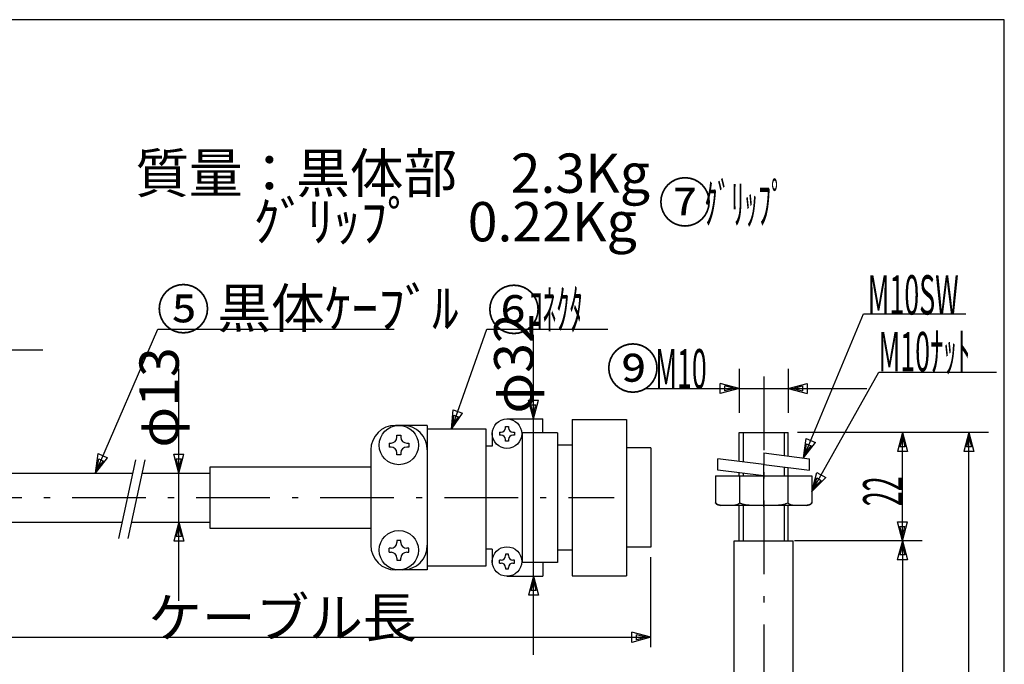
# Model space of a CAD drawing. Extents: x 18 to 572, y -144 to 394.
# Drawn here: x 371 to 572, y 263 to 394 of the extents above; entities that cross this region are included whole.
import ezdxf

# ---------------------------------------------------------------- set-up
doc = ezdxf.new("R2010")
doc.units = 0
doc.header["$LTSCALE"] = 0.5
doc.linetypes.add('DASHDOT', pattern=[50.5, 30, -9, 2.5, -9])
for name, color, linetype in [('1', 7, 'CONTINUOUS'), ('2', 134, 'CONTINUOUS'), ('3', 214, 'CONTINUOUS'), ('5', 94, 'CONTINUOUS'), ('6', 14, 'CONTINUOUS')]:
    doc.layers.add(name, color=color, linetype=linetype)
doc.styles.add('KANJI', font='TXT', dxfattribs={"bigfont": 'BIGFONT'})
doc.dimstyles.get("Standard").update_dxf_attribs({"dimtxt": 2.5, "dimasz": 2.5, "dimexe": 1.25, "dimexo": 0.625, "dimtad": 1, "dimcen": 2.5, "dimazin": 3, "dimtfac": 1, "dimtmove": 0, "dimatfit": 3})

# ---------------------------------------------------------------- blocks, each defined once
blk = doc.blocks.new('*D14')
at = {"layer": '2', "color": 134, "linetype": 'CONTINUOUS'}
for p, q in [((338.627933, 266.305246), (338.627933, 284.717093)), ((499.761296, 266.305246), (499.761296, 284.617093)), ((338.627933, 268.305246), (342.491636, 269.340522)), ((339.593859, 268.305246), (341.52571, 268.822884)), ((341.52571, 268.822884), (341.52571, 267.787608)), ((342.491636, 269.340522), (342.491636, 267.26997)), ((499.761296, 268.305246), (495.897592, 269.340522)), ((495.897592, 267.26997), (495.897592, 269.340522)), ((498.79537, 268.305246), (496.863518, 268.822884)), ((496.863518, 267.787608), (496.863518, 268.822884)), ((338.627933, 268.305246), (499.761296, 268.305246)), ((338.627933, 268.305246), (342.491636, 267.26997)), ((339.593859, 268.305246), (341.52571, 267.787608)), ((499.761296, 268.305246), (495.897592, 267.26997)), ((498.79537, 268.305246), (496.863518, 267.787608))]:
    blk.add_line(p, q, dxfattribs=at)
at = {"layer": '2', "color": 134, "linetype": 'CONTINUOUS', "style": 'KANJI'}
blk.add_text('ケーブル長', height=8, dxfattribs=at).set_placement((397.483903, 268.305246))
blk = doc.blocks.new('*D20')
at = {"layer": '2', "color": 134, "linetype": 'CONTINUOUS'}
for p, q in [((403.679632, 275.717093), (403.679632, 322.897842)), ((403.679632, 301.717093), (402.644356, 305.580796)), ((402.644356, 305.580796), (404.714908, 305.580796)), ((403.679632, 302.683019), (403.161994, 304.61487)), ((403.161994, 304.61487), (404.19727, 304.61487)), ((403.679632, 301.717093), (404.714908, 305.580796)), ((403.679632, 302.683019), (404.19727, 304.61487)), ((403.679632, 291.717093), (402.644356, 287.85339)), ((403.679632, 290.751167), (403.161994, 288.819316)), ((403.679632, 291.717093), (404.714908, 287.85339)), ((403.679632, 290.751167), (404.19727, 288.819316)), ((404.19727, 288.819316), (403.161994, 288.819316)), ((404.714908, 287.85339), (402.644356, 287.85339))]:
    blk.add_line(p, q, dxfattribs=at)
at = {"layer": '2', "color": 134, "linetype": 'CONTINUOUS', "style": 'KANJI'}
blk.add_text('φ13', height=8, rotation=90, dxfattribs=at).set_placement((403.679632, 306.897842))
blk = doc.blocks.new('*D21')
at = {"layer": '2', "color": 134, "linetype": 'CONTINUOUS'}
for p, q in [((475.857574, 264.717093), (475.857574, 329.817535)), ((475.857574, 312.717093), (474.822298, 316.580796)), ((474.822298, 316.580796), (476.89285, 316.580796)), ((475.857574, 313.683019), (475.339936, 315.61487)), ((475.339936, 315.61487), (476.375212, 315.61487)), ((475.857574, 312.717093), (476.89285, 316.580796)), ((475.857574, 313.683019), (476.375212, 315.61487)), ((475.857574, 280.717093), (474.822298, 276.85339)), ((475.857574, 280.717093), (476.89285, 276.85339)), ((475.857574, 279.751167), (475.339936, 277.819316)), ((475.857574, 279.751167), (476.375212, 277.819316)), ((476.89285, 276.85339), (474.822298, 276.85339)), ((476.375212, 277.819316), (475.339936, 277.819316))]:
    blk.add_line(p, q, dxfattribs=at)
at = {"layer": '2', "color": 134, "linetype": 'CONTINUOUS', "style": 'KANJI'}
blk.add_text('φ32', height=8, rotation=90, dxfattribs=at).set_placement((475.857574, 313.817535))
blk = doc.blocks.new('*D22')
at = {"layer": '2', "color": 134, "linetype": 'CONTINUOUS'}
for p, q in [((568.477913, 309.961947), (529.609853, 309.961947)), ((564.477913, 309.961947), (563.442637, 306.098243)), ((564.477913, 308.996021), (563.960275, 307.064169)), ((564.477913, 95.961947), (564.477913, 309.961947)), ((564.477913, 309.961947), (565.513189, 306.098243)), ((564.477913, 308.996021), (564.995551, 307.064169)), ((564.995551, 307.064169), (563.960275, 307.064169)), ((565.513189, 306.098243), (563.442637, 306.098243)), ((564.477913, 95.961947), (563.442637, 99.82565)), ((563.442637, 99.82565), (565.513189, 99.82565)), ((564.477913, 96.927873), (563.960275, 98.859724)), ((563.960275, 98.859724), (564.995551, 98.859724)), ((564.477913, 95.961947), (565.513189, 99.82565)), ((564.477913, 96.927873), (564.995551, 98.859724)), ((568.477913, 95.961947), (526.725601, 95.961947))]:
    blk.add_line(p, q, dxfattribs=at)
at = {"layer": '2', "color": 134, "linetype": 'CONTINUOUS', "style": 'KANJI', "oblique": 30, "width": 0.5}
blk.add_text('214', height=8, rotation=90, dxfattribs=at).set_placement((564.477913, 194.149598))
blk = doc.blocks.new('*D23')
at = {"layer": '2', "color": 134, "linetype": 'CONTINUOUS'}
for p, q in [((517.723847, 322.93424), (517.723847, 313.961947)), ((527.723847, 322.93424), (527.723847, 313.961947)), ((498.635779, 318.93424), (543.723847, 318.93424)), ((517.723847, 318.93424), (513.860144, 319.969516)), ((513.860144, 317.898964), (513.860144, 319.969516)), ((517.723847, 318.93424), (513.860144, 317.898964)), ((516.757922, 318.93424), (514.82607, 319.451878)), ((514.82607, 318.416602), (514.82607, 319.451878)), ((516.757922, 318.93424), (514.82607, 318.416602)), ((527.723847, 318.93424), (531.587551, 319.969516)), ((527.723847, 318.93424), (531.587551, 317.898964)), ((528.689773, 318.93424), (530.621625, 319.451878)), ((528.689773, 318.93424), (530.621625, 318.416602)), ((530.621625, 319.451878), (530.621625, 318.416602)), ((531.587551, 319.969516), (531.587551, 317.898964))]:
    blk.add_line(p, q, dxfattribs=at)
at = {"layer": '2', "color": 134, "linetype": 'CONTINUOUS', "style": 'KANJI', "oblique": 30, "width": 0.5}
blk.add_text('M10', height=8, dxfattribs=at).set_placement((500.635779, 318.93424))
blk = doc.blocks.new('*D24')
at = {"layer": '2', "color": 134, "linetype": 'CONTINUOUS'}
for p, q in [((554.951031, 309.961947), (530.911847, 309.961947)), ((550.951031, 309.961947), (549.915755, 306.098243)), ((550.951031, 308.996021), (550.433393, 307.064169)), ((550.951031, 287.961947), (550.951031, 309.961947)), ((550.951031, 309.961947), (551.986307, 306.098243)), ((550.951031, 308.996021), (551.468669, 307.064169)), ((551.468669, 307.064169), (550.433393, 307.064169)), ((551.986307, 306.098243), (549.915755, 306.098243)), ((550.951031, 287.961947), (549.915755, 291.82565)), ((549.915755, 291.82565), (551.986307, 291.82565)), ((550.951031, 288.927873), (550.433393, 290.859724)), ((550.433393, 290.859724), (551.468669, 290.859724)), ((550.951031, 287.961947), (551.986307, 291.82565)), ((550.951031, 288.927873), (551.468669, 290.859724)), ((554.951031, 287.961947), (530.911847, 287.961947))]:
    blk.add_line(p, q, dxfattribs=at)
at = {"layer": '2', "color": 134, "linetype": 'CONTINUOUS', "style": 'KANJI', "oblique": 30, "width": 0.5}
blk.add_text('22', height=8, rotation=90, dxfattribs=at).set_placement((550.951031, 294.978328))
blk = doc.blocks.new('*D25')
at = {"layer": '2', "color": 134, "linetype": 'CONTINUOUS'}
for p, q in [((554.948247, 287.961947), (529.016779, 287.961947)), ((550.948247, 287.961947), (549.912971, 284.098243)), ((550.948247, 286.996021), (550.430609, 285.064169)), ((550.948247, 287.961947), (550.948247, 181.961947)), ((550.948247, 287.961947), (551.983523, 284.098243)), ((550.948247, 286.996021), (551.465885, 285.064169)), ((551.465885, 285.064169), (550.430609, 285.064169)), ((551.983523, 284.098243), (549.912971, 284.098243)), ((550.948247, 181.961947), (549.912971, 185.82565)), ((549.912971, 185.82565), (551.983523, 185.82565)), ((550.948247, 182.927873), (550.430609, 184.859724)), ((550.430609, 184.859724), (551.465885, 184.859724)), ((550.948247, 181.961947), (551.983523, 185.82565)), ((550.948247, 182.927873), (551.465885, 184.859724)), ((554.948247, 181.961947), (529.045979, 181.961947))]:
    blk.add_line(p, q, dxfattribs=at)
at = {"layer": '2', "color": 134, "linetype": 'CONTINUOUS', "style": 'KANJI', "oblique": 30, "width": 0.5}
blk.add_text('106', height=8, rotation=90, dxfattribs=at).set_placement((550.948247, 231.062251))

msp = doc.modelspace()

# ---------------------------------------------------------------- linework, layer by layer
at = {"layer": '1', "color": 7, "linetype": 'DASHDOT'}
for p, q in [((376.005723, 326.717093), (358.017781, 326.717093)), ((522.725601, 321.390585), (522.725601, 153.65535)), ((522.725601, 294.850633), (522.725601, 301.417819)), ((331.477276, 296.717093), (492.281498, 296.717093))]:
    msp.add_line(p, q, dxfattribs=at)
at = {"layer": '1', "color": 7, "linetype": 'CONTINUOUS'}
for p, q in [((470.472634, 312.717093), (477.761296, 312.717093)), ((477.761296, 309.917093), (477.761296, 312.717093)), ((454.261296, 311.417093), (447.761296, 311.417093)), ((454.261296, 311.417093), (454.261296, 282.017093)), ((466.261296, 310.617093), (454.261296, 310.617093)), ((466.261296, 282.817093), (466.261296, 310.617093)), ((470.172634, 311.217093), (470.772634, 311.217093)), ((470.172634, 310.917093), (470.172634, 311.217093)), ((470.772634, 311.217093), (470.772634, 310.917093)), ((483.761296, 312.592093), (483.761296, 280.842093)), ((483.761296, 312.592093), (494.761296, 312.592093)), ((494.761296, 312.592093), (494.761296, 280.842093)), ((448.067258, 309.417863), (448.867258, 309.417863)), ((448.067258, 309.017863), (448.067258, 309.417863)), ((448.867258, 309.417863), (448.867258, 309.017863)), ((467.449721, 309.917093), (467.449721, 307.217093)), ((468.972634, 310.017093), (468.972634, 309.417093)), ((468.972634, 310.017093), (469.272634, 310.017093)), ((469.272634, 309.417093), (468.972634, 309.417093)), ((471.672634, 310.017093), (471.972634, 310.017093)), ((471.972634, 309.417093), (471.672634, 309.417093)), ((471.972634, 310.017093), (471.972634, 309.417093)), ((480.761296, 309.917093), (473.561296, 309.917093)), ((473.561296, 309.917093), (473.561296, 283.517093)), ((480.761296, 309.917093), (480.761296, 283.517093)), ((517.723847, 309.961947), (527.723847, 309.961947)), ((517.723847, 304.092777), (517.723847, 309.961947)), ((518.535847, 309.961947), (518.535847, 303.991277)), ((526.911847, 309.994267), (526.911847, 305.277608)), ((527.723847, 305.176108), (527.723847, 309.961947)), ((446.467258, 307.817864), (446.467258, 307.017864)), ((446.467258, 307.817864), (446.867258, 307.817864)), ((446.867258, 307.017864), (446.467258, 307.017864)), ((450.067257, 307.817864), (450.467257, 307.817864)), ((450.467257, 307.017864), (450.067257, 307.017864)), ((450.467257, 307.817864), (450.467257, 307.017864)), ((467.449721, 307.217093), (466.261296, 307.217093)), ((470.172634, 308.217093), (470.172634, 308.517093)), ((470.772634, 308.217093), (470.172634, 308.217093)), ((470.772634, 308.517093), (470.772634, 308.217093)), ((483.761296, 307.417093), (480.761296, 307.417093)), ((499.761296, 306.817093), (494.761296, 306.817093)), ((499.761296, 306.817093), (499.761296, 286.617093)), ((442.761296, 306.417093), (442.761296, 286.823649)), ((448.067258, 305.417864), (448.067258, 305.817864)), ((448.867258, 305.417864), (448.067258, 305.417864)), ((448.867258, 305.817864), (448.867258, 305.417864)), ((522.725601, 303.467557), (513.392277, 304.634223)), ((513.392277, 302.300892), (513.392277, 304.634223)), ((522.725601, 305.800888), (532.058925, 304.634223)), ((522.725601, 305.800888), (522.725601, 303.467557)), ((532.058925, 302.300892), (532.058925, 304.634223)), ((391.457419, 288.437574), (394.923782, 304.427573)), ((393.352558, 288.437574), (396.818921, 304.427573)), ((410.006728, 302.917093), (410.006728, 290.517093)), ((442.761296, 302.917093), (410.006728, 302.917093)), ((522.725601, 303.467557), (532.058925, 302.300892)), ((522.725601, 301.134226), (522.725601, 303.467557)), ((526.911847, 302.944277), (526.911847, 301.134226)), ((527.723847, 301.134226), (527.723847, 302.842777)), ((369.027933, 301.717093), (394.336195, 301.717093)), ((396.231335, 301.717093), (410.006728, 301.717093)), ((512.910647, 301.134226), (512.910647, 295.630794)), ((512.910647, 301.134226), (532.540556, 301.134226)), ((512.910647, 301.134226), (532.540556, 301.134226)), ((522.725601, 301.134226), (513.392277, 302.300892)), ((517.723847, 301.134226), (517.723847, 301.759446)), ((517.818124, 301.134226), (517.818124, 295.630794)), ((518.535847, 301.657946), (518.535847, 301.134226)), ((527.633079, 301.134226), (527.633079, 295.630794)), ((532.540556, 301.134226), (532.540556, 295.630794)), ((512.917154, 295.623618), (512.910647, 295.630794)), ((512.930225, 295.60952), (512.917154, 295.623618)), ((512.94335, 295.595777), (512.930225, 295.60952)), ((512.949924, 295.589043), (512.94335, 295.595777)), ((512.956501, 295.582402), (512.949924, 295.589043)), ((512.969649, 295.56941), (512.956501, 295.582402)), ((512.982764, 295.556813), (512.969649, 295.56941)), ((513.027987, 295.515963), (512.982764, 295.556813)), ((513.105447, 295.454228), (513.027987, 295.515963)), ((513.146268, 295.425336), (513.105447, 295.454228)), ((513.188139, 295.398006), (513.146268, 295.425336)), ((513.273733, 295.348602), (513.188139, 295.398006)), ((513.35958, 295.306651), (513.273733, 295.348602)), ((513.442942, 295.272169), (513.35958, 295.306651)), ((513.525336, 295.243351), (513.442942, 295.272169)), ((513.612587, 295.217821), (513.525336, 295.243351)), ((513.656936, 295.206605), (513.612587, 295.217821)), ((513.701114, 295.196511), (513.656936, 295.206605)), ((513.786973, 295.17971), (513.701114, 295.196511)), ((513.870668, 295.166547), (513.786973, 295.17971)), ((514.173448, 295.139648), (513.870668, 295.166547)), ((531.425601, 295.134226), (514.025601, 295.134226)), ((514.437024, 295.134226), (514.173448, 295.139648)), ((516.555323, 295.139648), (516.291747, 295.134226)), ((516.858103, 295.166547), (516.555323, 295.139648)), ((516.941798, 295.17971), (516.858103, 295.166547)), ((517.027657, 295.196511), (516.941798, 295.17971)), ((517.071835, 295.206605), (517.027657, 295.196511)), ((517.116184, 295.217821), (517.071835, 295.206605)), ((517.203435, 295.243351), (517.116184, 295.217821)), ((517.285828, 295.272169), (517.203435, 295.243351)), ((517.369191, 295.306651), (517.285828, 295.272169)), ((517.455038, 295.348602), (517.369191, 295.306651)), ((517.540632, 295.398006), (517.455038, 295.348602)), ((517.582502, 295.425336), (517.540632, 295.398006)), ((517.623324, 295.454228), (517.582502, 295.425336)), ((517.700784, 295.515963), (517.623324, 295.454228)), ((517.778847, 295.589043), (517.700784, 295.515963)), ((517.723847, 287.961947), (517.723847, 295.134226)), ((517.818124, 295.630794), (517.778847, 295.589043)), ((517.831138, 295.623618), (517.818124, 295.630794)), ((517.85728, 295.60952), (517.831138, 295.623618)), ((517.883531, 295.595777), (517.85728, 295.60952)), ((517.896679, 295.589043), (517.883531, 295.595777)), ((517.909832, 295.582402), (517.896679, 295.589043)), ((517.936128, 295.56941), (517.909832, 295.582402)), ((517.962359, 295.556813), (517.936128, 295.56941)), ((518.052804, 295.515963), (517.962359, 295.556813)), ((518.207724, 295.454228), (518.052804, 295.515963)), ((518.289367, 295.425336), (518.207724, 295.454228)), ((518.373109, 295.398006), (518.289367, 295.425336)), ((518.544296, 295.348602), (518.373109, 295.398006)), ((518.535847, 295.134226), (518.535847, 287.961947)), ((518.71599, 295.306651), (518.544296, 295.348602)), ((518.882715, 295.272169), (518.71599, 295.306651)), ((519.047502, 295.243351), (518.882715, 295.272169)), ((519.222005, 295.217821), (519.047502, 295.243351)), ((519.310703, 295.206605), (519.222005, 295.217821)), ((519.399058, 295.196511), (519.310703, 295.206605)), ((519.570776, 295.17971), (519.399058, 295.196511)), ((519.738167, 295.166547), (519.570776, 295.17971)), ((520.343726, 295.139648), (519.738167, 295.166547)), ((520.870878, 295.134226), (520.343726, 295.139648)), ((525.107476, 295.139648), (524.580325, 295.134226)), ((525.713036, 295.166547), (525.107476, 295.139648)), ((525.880426, 295.17971), (525.713036, 295.166547)), ((526.052145, 295.196511), (525.880426, 295.17971)), ((526.1405, 295.206605), (526.052145, 295.196511)), ((526.229198, 295.217821), (526.1405, 295.206605)), ((526.403701, 295.243351), (526.229198, 295.217821)), ((526.568487, 295.272169), (526.403701, 295.243351)), ((526.735213, 295.306651), (526.568487, 295.272169)), ((526.906907, 295.348602), (526.735213, 295.306651)), ((527.078094, 295.398006), (526.906907, 295.348602)), ((526.911847, 295.166547), (526.911847, 287.961947)), ((527.161835, 295.425336), (527.078094, 295.398006)), ((527.243478, 295.454228), (527.161835, 295.425336)), ((527.398398, 295.515963), (527.243478, 295.454228)), ((527.554524, 295.589043), (527.398398, 295.515963)), ((527.633079, 295.630794), (527.554524, 295.589043)), ((527.639586, 295.623618), (527.633079, 295.630794)), ((527.652657, 295.60952), (527.639586, 295.623618)), ((527.665782, 295.595777), (527.652657, 295.60952)), ((527.672356, 295.589043), (527.665782, 295.595777)), ((527.678933, 295.582402), (527.672356, 295.589043)), ((527.692081, 295.56941), (527.678933, 295.582402)), ((527.705196, 295.556813), (527.692081, 295.56941)), ((527.750419, 295.515963), (527.705196, 295.556813)), ((527.723847, 287.961947), (527.723847, 295.134226)), ((527.827879, 295.454228), (527.750419, 295.515963)), ((527.8687, 295.425336), (527.827879, 295.454228)), ((527.910571, 295.398006), (527.8687, 295.425336)), ((527.996164, 295.348602), (527.910571, 295.398006)), ((528.082011, 295.306651), (527.996164, 295.348602)), ((528.165374, 295.272169), (528.082011, 295.306651)), ((528.247768, 295.243351), (528.165374, 295.272169)), ((528.335019, 295.217821), (528.247768, 295.243351)), ((528.379368, 295.206605), (528.335019, 295.217821)), ((528.423545, 295.196511), (528.379368, 295.206605)), ((528.509405, 295.17971), (528.423545, 295.196511)), ((528.5931, 295.166547), (528.509405, 295.17971)), ((528.89588, 295.139648), (528.5931, 295.166547)), ((529.159455, 295.134226), (528.89588, 295.139648)), ((531.277755, 295.139648), (531.014179, 295.134226)), ((531.580535, 295.166547), (531.277755, 295.139648)), ((531.66423, 295.17971), (531.580535, 295.166547)), ((531.750089, 295.196511), (531.66423, 295.17971)), ((531.794266, 295.206605), (531.750089, 295.196511)), ((531.838616, 295.217821), (531.794266, 295.206605)), ((531.925867, 295.243351), (531.838616, 295.217821)), ((532.00826, 295.272169), (531.925867, 295.243351)), ((532.091623, 295.306651), (532.00826, 295.272169)), ((532.17747, 295.348602), (532.091623, 295.306651)), ((532.263063, 295.398006), (532.17747, 295.348602)), ((532.304934, 295.425336), (532.263063, 295.398006)), ((532.345756, 295.454228), (532.304934, 295.425336)), ((532.423216, 295.515963), (532.345756, 295.454228)), ((532.501279, 295.589043), (532.423216, 295.515963)), ((532.540556, 295.630794), (532.501279, 295.589043)), ((369.627933, 291.717093), (392.168363, 291.717093)), ((394.063502, 291.717093), (410.006728, 291.717093)), ((410.006728, 290.517093), (442.761296, 290.517093)), ((448.867258, 288.016322), (448.067258, 288.016322)), ((448.067258, 288.016322), (448.067258, 287.616322)), ((448.867258, 287.616322), (448.867258, 288.016322)), ((499.761296, 286.617093), (494.761296, 286.617093)), ((516.724996, 181.961947), (516.72572, 287.961947)), ((516.72572, 287.961947), (528.72572, 287.961947)), ((528.724996, 181.961947), (528.72572, 287.961947)), ((446.467258, 285.616322), (446.467258, 286.416322)), ((446.867258, 286.416322), (446.467258, 286.416322)), ((446.467258, 285.616322), (446.867258, 285.616322)), ((450.467257, 286.416322), (450.067257, 286.416322)), ((450.067257, 285.616322), (450.467257, 285.616322)), ((450.467257, 285.616322), (450.467257, 286.416322)), ((467.449721, 286.217093), (466.261296, 286.217093)), ((467.449721, 286.217093), (467.449721, 283.517093)), ((470.772634, 285.217093), (470.172634, 285.217093)), ((470.172634, 285.217093), (470.172634, 284.917093)), ((470.772634, 284.917093), (470.772634, 285.217093)), ((483.761296, 286.017093), (480.761296, 286.017093)), ((448.067258, 284.416323), (448.067258, 284.016323)), ((448.067258, 284.016323), (448.867258, 284.016323)), ((448.867258, 284.016323), (448.867258, 284.416323)), ((454.261296, 282.817093), (466.261296, 282.817093)), ((468.972634, 283.417093), (468.972634, 284.017093)), ((469.272634, 284.017093), (468.972634, 284.017093)), ((468.972634, 283.417093), (469.272634, 283.417093)), ((471.972634, 284.017093), (471.672634, 284.017093)), ((471.672634, 283.417093), (471.972634, 283.417093)), ((471.972634, 283.417093), (471.972634, 284.017093)), ((480.761296, 283.517093), (473.561296, 283.517093)), ((477.761296, 283.517093), (477.761296, 280.717093)), ((454.261296, 282.017093), (447.423157, 282.017093)), ((470.172634, 282.517093), (470.172634, 282.217093)), ((470.172634, 282.217093), (470.772634, 282.217093)), ((470.472634, 280.717093), (477.761296, 280.717093)), ((470.772634, 282.217093), (470.772634, 282.517093)), ((483.761296, 280.842093), (494.761296, 280.842093))]:
    msp.add_line(p, q, dxfattribs=at)
for centre, radius in [((470.472634, 309.717093), 3), ((448.467258, 307.417864), 3.999999), ((448.467258, 286.016322), 3.999999), ((470.472634, 283.717093), 3)]:
    msp.add_circle(centre, radius, dxfattribs=at)
for centre, radius, start, end in [((447.761296, 306.417093), 5, 90, 180), ((449.261296, 306.417093), 5, 0, 90), ((469.272634, 310.917093), 0.9, -90, 0), ((471.672634, 310.917093), 0.9, 180, -90), ((446.867258, 309.017863), 1.2, -90, 0), ((450.067257, 309.017863), 1.2, 180, -90), ((469.272634, 308.517093), 0.9, 0, 90), ((471.672634, 308.517093), 0.9, 90, 180), ((446.867258, 305.817864), 1.2, 0, 90), ((450.067257, 305.817864), 1.2, 90, 180), ((514.025601, 296.634226), 1.5, -138.01355, -90), ((531.425601, 296.634226), 1.5, -90, -41.98645), ((447.761296, 287.017093), 5, 180, -90), ((446.867258, 287.616322), 1.2, -90, 0), ((450.067257, 287.616322), 1.2, 180, -90), ((449.261296, 287.017093), 5, -90, 0), ((446.867258, 284.416323), 1.2, 0, 90), ((450.067257, 284.416323), 1.2, 90, 180), ((469.272634, 284.917093), 0.9, -90, 0), ((471.672634, 284.917093), 0.9, 180, -90), ((469.272634, 282.517093), 0.9, 0, 90), ((471.672634, 282.517093), 0.9, 90, 180)]:
    msp.add_arc(centre, radius, start, end, dxfattribs=at)
at = {"layer": '2', "color": 134, "linetype": 'CONTINUOUS'}
for p, q in [((530.817727, 304.789373), (543.027561, 334.144967)), ((543.027561, 334.144967), (563.875111, 334.144967)), ((530.817727, 304.789373), (531.345634, 308.754384)), ((531.345634, 308.754384), (533.257413, 307.95922)), ((530.817727, 304.789373), (533.257413, 307.95922)), ((531.188676, 305.68123), (531.45263, 307.663736)), ((531.188676, 305.68123), (532.408519, 307.266154)), ((531.45263, 307.663736), (532.408519, 307.266154))]:
    msp.add_line(p, q, dxfattribs=at)
at = {"layer": '3', "color": 214, "linetype": 'CONTINUOUS'}
for p, q in [((386.710262, 301.717093), (399.426266, 331.011129)), ((399.426266, 331.011129), (447.540674, 331.011129)), ((459.188181, 310.617093), (466.353135, 331.011129)), ((466.353135, 331.011129), (490.999541, 331.011129)), ((532.540556, 297.949556), (546.17685, 322.247654)), ((546.17685, 322.247654), (570.074163, 322.247654)), ((459.188181, 310.617093), (459.492112, 314.605529)), ((459.492112, 314.605529), (461.445611, 313.919215)), ((459.188181, 310.617093), (461.445611, 313.919215)), ((459.508351, 311.528413), (459.660317, 313.522631)), ((459.508351, 311.528413), (460.637066, 313.179474)), ((459.660317, 313.522631), (460.637066, 313.179474)), ((386.710262, 301.717093), (387.299067, 305.673519)), ((386.710262, 301.717093), (389.198395, 304.849056)), ((387.299067, 305.673519), (389.198395, 304.849056)), ((387.094879, 302.603142), (387.389282, 304.581355)), ((387.094879, 302.603142), (388.338946, 304.169123)), ((387.389282, 304.581355), (388.338946, 304.169123)), ((532.540556, 297.949556), (533.528654, 301.825594)), ((532.540556, 297.949556), (535.334292, 300.812254)), ((533.013285, 298.791898), (533.507334, 300.729917)), ((533.507334, 300.729917), (534.410153, 300.223247)), ((533.528654, 301.825594), (535.334292, 300.812254)), ((533.013285, 298.791898), (534.410153, 300.223247))]:
    msp.add_line(p, q, dxfattribs=at)
at = {"layer": '5', "color": 94, "linetype": 'CONTINUOUS'}
for p, q in [((571.685345, 393.949889), (21.685345, 393.949889)), ((571.685345, 23.949889), (571.685345, 393.949889))]:
    msp.add_line(p, q, dxfattribs=at)

# ---------------------------------------------------------------- texts
at = {"layer": '2', "color": 134, "linetype": 'CONTINUOUS', "style": 'KANJI', "oblique": 30, "width": 0.5}
msp.add_text('M10SW', height=8, dxfattribs=at).set_placement((543.875111, 333.970007))
at = {"layer": '3', "color": 214, "linetype": 'CONTINUOUS', "style": 'KANJI'}
for s, p in [('質量：黒体部\u30002.3Kg', (394.83359, 358.728446)), ('ｸﾞﾘｯﾌﾟ\u30000.22Kg', (418.828183, 348.856447))]:
    msp.add_text(s, height=8, dxfattribs=at).set_placement(p)
at = {"layer": '3', "color": 214, "linetype": 'CONTINUOUS', "style": 'KANJI', "width": 0.5}
msp.add_text('ｸﾞﾘｯﾌﾟ', height=8, dxfattribs=at).set_placement((510.608527, 352.453641))
at = {"layer": '3', "color": 214, "linetype": 'CONTINUOUS', "style": 'KANJI', "oblique": 30}
msp.add_text('黒体ｹｰﾌﾞﾙ', height=8, dxfattribs=at).set_placement((411.540674, 331.242329))
at = {"layer": '3', "color": 214, "linetype": 'CONTINUOUS', "style": 'KANJI', "oblique": 30, "width": 0.5}
for s, p in [('ｺﾈｸﾀ', (474.999541, 331.011129)), ('M10ﾅｯﾄ', (546.074163, 322.422615))]:
    msp.add_text(s, height=8, dxfattribs=at).set_placement(p)
at = {"layer": '6', "color": 14, "linetype": 'CONTINUOUS', "style": 'KANJI'}
for s, p in [('⑦', (501.244138, 352.744838)), ('⑤', (399.158637, 331.011129)), ('⑥', (466.434879, 330.87363)), ('⑨', (490.635779, 318.93424))]:
    msp.add_text(s, height=8, dxfattribs=at).set_placement(p)

# ---------------------------------------------------------------- dimensions: what is measured, and where the dimension line sits
at = {"layer": '2', "color": 134, "linetype": 'CONTINUOUS'}
for base, p1, p2, angle, text, picture, middle in [((475.857574, 280.717093), (475.857574, 280.717093), (475.857574, 312.717093), 90, 'φ32', '*D21', (475.857574, 321.817535)), ((403.679632, 291.717093), (403.679632, 291.717093), (403.679632, 301.717093), 90, 'φ13', '*D20', (403.679632, 314.897842)), ((564.477913, 95.961947), (526.725601, 95.961947), (529.609853, 309.961947), 90, '214', '*D22', (564.477913, 200.149598)), ((550.951031, 287.961947), (530.911847, 287.961947), (530.911847, 309.961947), 90, '22', '*D24', (550.951031, 298.978328)), ((550.948247, 287.961947), (529.016779, 287.961947), (529.045979, 181.961947), 270, '106', '*D25', (550.948247, 237.062251))]:
    dim = msp.add_linear_dim(base=base, p1=p1, p2=p2, angle=angle, text=text, dimstyle='Standard', dxfattribs=at)
    dim.commit()
    dim.dimension.update_dxf_attribs({"geometry": picture, "text_midpoint": middle})
for base, p1, p2, text, picture, middle in [((517.723847, 318.93424), (517.723847, 313.961947), (527.723847, 313.961947), 'M10', '*D23', (506.635779, 318.93424)), ((338.627933, 268.305246), (338.627933, 284.717093), (499.761296, 284.617093), 'ケーブル長', '*D14', (417.483903, 268.305246))]:
    dim = msp.add_linear_dim(base=base, p1=p1, p2=p2, text=text, dimstyle='Standard', dxfattribs=at)
    dim.commit()
    dim.dimension.update_dxf_attribs({"geometry": picture, "text_midpoint": middle})

doc.saveas('drawing.dxf')
